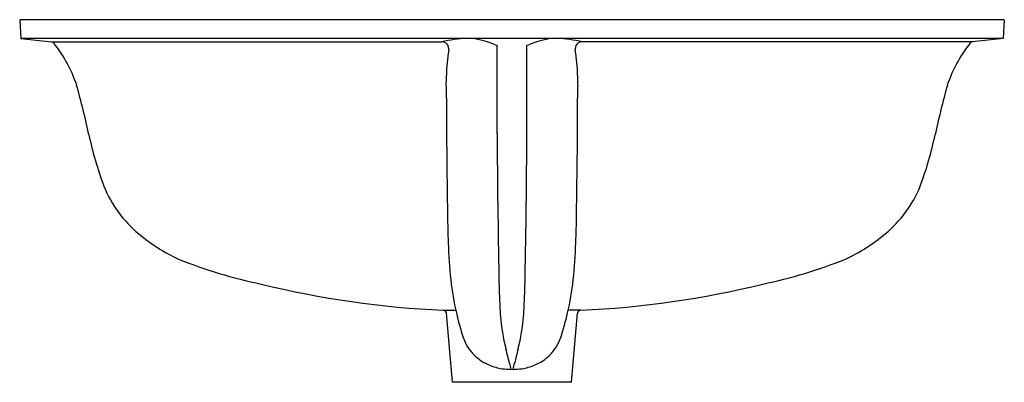
# Model space of a CAD drawing. Units: inches. Extents: x 5819.6 to 5842.4, y 414.2 to 422.5.
import ezdxf

# ---------------------------------------------------------------- set-up
doc = ezdxf.new("R2010")
doc.units = ezdxf.units.IN
doc.header["$LTSCALE"] = 0.64311
doc.header["$MEASUREMENT"] = 0
doc.layers.get('0').update_dxf_attribs({"color": 255, "linetype": 'CONTINUOUS'})
doc.layers.get('Defpoints').update_dxf_attribs({"linetype": 'CONTINUOUS'})
doc.styles.get("Standard").update_dxf_attribs({"font": 'txt', "width": 0.8})

msp = doc.modelspace()

# ---------------------------------------------------------------- linework, layer by layer
for p, q in [((5842.377, 422.549), (5819.593, 422.549)), ((5819.593, 422.549), (5819.616, 422.116)), ((5842.377, 422.549), (5842.354, 422.116)), ((5842.354, 422.116), (5819.616, 422.116)), ((5819.616, 422.116), (5820.326, 422.041)), ((5820.326, 422.041), (5829.355, 422.041)), ((5830.639, 419.913), (5830.639, 421.96)), ((5831.33, 419.913), (5831.33, 421.96)), ((5841.644, 422.041), (5832.614, 422.041)), ((5842.354, 422.116), (5841.644, 422.041)), ((5829.392, 415.834), (5829.683, 415.834)), ((5832.578, 415.834), (5832.286, 415.834)), ((5829.607, 414.167), (5829.467, 415.762)), ((5832.363, 414.167), (5832.502, 415.762)), ((5832.363, 414.167), (5829.607, 414.167))]:
    msp.add_line(p, q)
for centre, radius, start, end in [((5820.318, 421.962), 0.079, 38.8528, 83.9669), ((5817.953, 420.057), 3.116, 18.2735, 38.8528), ((5830.143, 418.218), 3.903, 92.9548, 101.6389), ((5829.355, 421.872), 0.169, 349.6413, 90), ((5829.709, 419.805), 2.338, 68.1132, 81.3122), ((5830.664, 422.181), 0.223, 248.1132, 263.6954), ((5831.306, 422.181), 0.223, 276.3046, 291.8868), ((5832.26, 419.805), 2.338, 98.6878, 111.8868), ((5831.827, 418.218), 3.903, 78.3611, 87.0452), ((5832.614, 421.872), 0.169, 90, 190.3587), ((5844.017, 420.057), 3.116, 141.1472, 161.7265), ((5841.652, 421.962), 0.079, 96.0331, 141.1472), ((5832.819, 421.239), 3.352, 169.6413, 179.5571), ((5829.151, 421.239), 3.352, 0.4429, 10.3587), ((5792.387, 421.551), 37.081, 359.1654, 359.5571), ((5869.582, 421.551), 37.081, 180.4429, 180.8346), ((5801.118, 415.516), 20.548, 12.2852, 15.5786), ((6046.943, 421.513), 217.479, 180.13224, 180.91772), ((5615.027, 421.513), 217.479, 359.08228, 359.86776), ((5860.852, 415.516), 20.548, 164.4214, 167.7148), ((6085.924, 421.485), 255.289, 180.35303, 181.1014), ((5576.046, 421.485), 255.289, 358.8986, 359.64697), ((5829.023, 421.512), 7.994, 191.7244, 200.6087), ((5832.947, 421.512), 7.994, 339.3913, 348.2756), ((5824.115, 419.744), 2.778, 202.0994, 230.531), ((5837.855, 419.744), 2.778, 309.469, 337.9006), ((5867.286, 418.717), 37.801, 181.0413, 182.0079), ((5794.684, 418.717), 37.801, 357.9921, 358.9587), ((5824.938, 420.669), 4.016, 229.8513, 245.479), ((5837.032, 420.669), 4.016, 294.521, 310.1487), ((5840.656, 417.725), 11.152, 181.7098, 186.1336), ((5821.314, 417.725), 11.152, 353.8664, 358.2902), ((5827.403, 427.228), 11.018, 247.9726, 258.3458), ((5834.566, 427.228), 11.018, 281.6542, 292.0274), ((5836.154, 417.265), 6.627, 186.3406, 193.048), ((5865.291, 417.359), 34.618, 181.2927, 182.4326), ((5796.679, 417.359), 34.618, 357.5674, 358.7073), ((5825.815, 417.265), 6.627, 346.952, 353.6594), ((5830.343, 437.466), 21.653, 256.2006, 267.4838), ((5831.627, 437.466), 21.653, 272.5162, 283.7994), ((5829.389, 415.755), 0.079, 5, 87.4838), ((5835.597, 416.098), 4.897, 182.4326, 189.128), ((5826.373, 416.098), 4.897, 350.872, 357.5674), ((5832.581, 415.755), 0.079, 92.5162, 175), ((5835.058, 416.974), 5.494, 192.6629, 198.8219), ((5826.911, 416.974), 5.494, 341.1781, 347.3371), ((5830.839, 415.535), 1.037, 198.775, 224.727), ((5834.722, 415.957), 4.011, 189.128, 194.7256), ((5827.247, 415.957), 4.011, 345.2744, 350.872), ((5831.13, 415.535), 1.037, 315.273, 341.225), ((5818.402, 411.668), 12.864, 13.2191, 14.7256), ((5843.568, 411.668), 12.864, 165.2744, 166.7809), ((5830.888, 415.582), 1.104, 224.727, 247.723), ((5831.082, 415.582), 1.104, 292.277, 315.273), ((5830.955, 415.747), 1.282, 247.723, 260.9447), ((5831.028, 416.854), 2.389, 263.3992, 268.9659), ((5834.793, 415.518), 3.974, 193.2191, 195.3563), ((5830.942, 416.854), 2.389, 271.0341, 276.6008), ((5827.177, 415.518), 3.974, 344.6437, 346.7809), ((5831.014, 415.747), 1.282, 279.0553, 292.277)]:
    msp.add_arc(centre, radius, start, end)

# ---------------------------------------------------------------- texts
at = {"layer": 'Defpoints'}
for tag, p, s in [('MODELNUMBER', (5830.985, 422.547), 'K-36402X'), ('TRADENAME', (5830.985, 422.546), 'LADENA'), ('PRODUCT', (5830.985, 422.544), 'BATHROOM SINK')]:
    msp.add_attdef(tag, p, s, height=0.001, dxfattribs=at)

doc.saveas('drawing.dxf')
